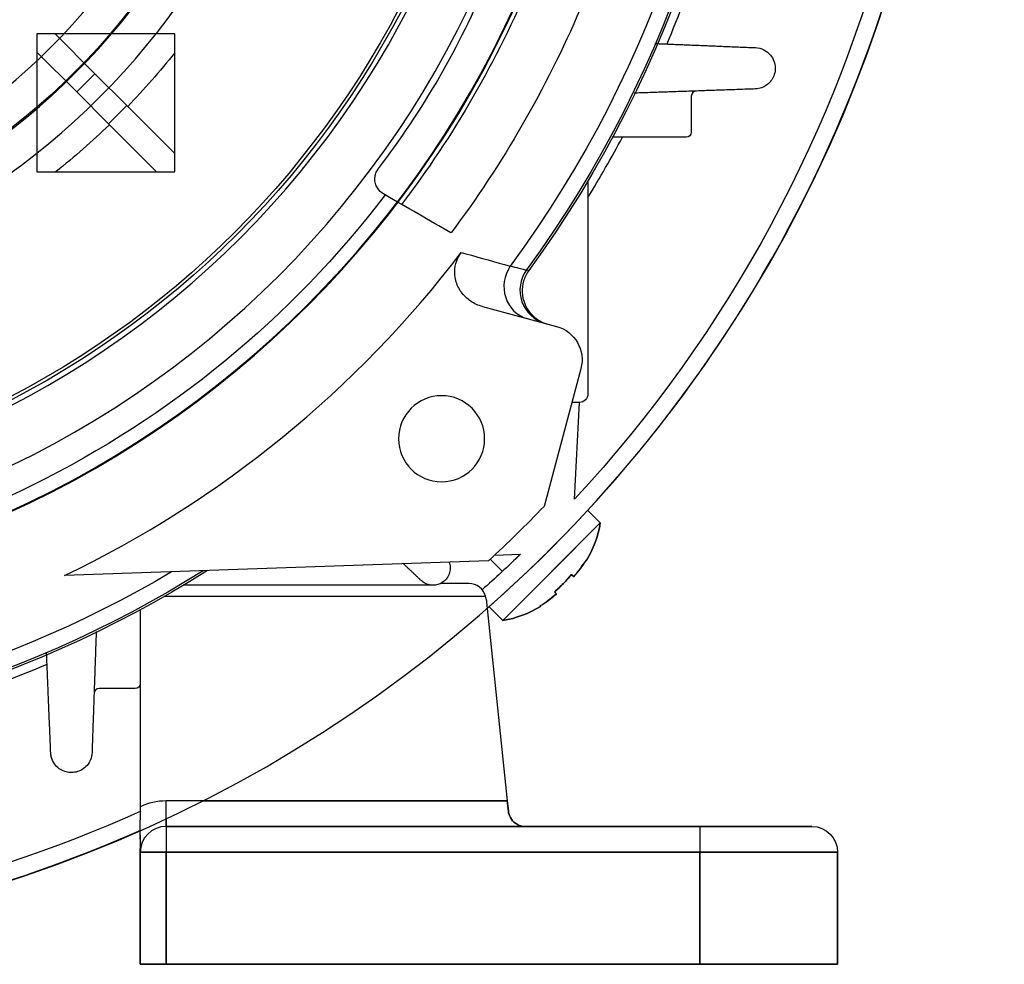
# Model space of a CAD drawing. Units: millimetres. Extents: x -85 to 82, y -80 to 113.
# Drawn here: x 25 to 82, y -80 to -25 of the extents above; entities that cross this region are included whole.
import ezdxf

# ---------------------------------------------------------------- set-up
doc = ezdxf.new("R2010")
doc.units = ezdxf.units.MM
doc.layers.add('TOP$3', color=7, linetype='CONTINUOUS', true_color=0xffffff)
doc.layers.add('TOP$4', color=7, linetype='CONTINUOUS', true_color=0xffffff)

msp = doc.modelspace()

# ---------------------------------------------------------------- linework, layer by layer
at = {"layer": 'TOP$3', "color": 132, "linetype": 'CONTINUOUS'}
for p, q in [((64, -29.618), (64, -31.7)), ((63.7, -32), (59.433, -32)), ((58, -34.529), (58, -46.892)), ((51.882, -41.832), (56.176, -42.982)), ((57.59, -45.432), (55.447, -53.428)), ((57.5, -47.392), (57.065, -47.392)), ((57.216, -53.013), (57.51, -47.392)), ((58.714, -54.387), (57.983, -53.656)), ((55.885, -57.216), (58.714, -54.387)), ((52.223, -56.584), (27.608, -57.443)), ((52.328, -56.487), (53.036, -57.194)), ((52.58, -56.253), (54.088, -56.2)), ((53.724, -56.549), (54.072, -56.201)), ((53.057, -60.044), (55.885, -57.216)), ((48.999, -58), (34.529, -58)), ((51.089, -57.9), (49.435, -57.9)), ((33.429, -58.641), (52.055, -58.641)), ((52.084, -58.795), (53.316, -70.518)), ((32, -59.433), (32, -63.7)), ((52.261, -59.248), (53.057, -60.044)), ((31.7, -64), (29.618, -64)), ((32, -63.7), (32, -70.855)), ((33.5, -72), (33.5, -70.518)), ((53.316, -70.518), (33.5, -70.518)), ((53.377, -71.105), (53.316, -70.518)), ((64.5, -72), (33.5, -72)), ((33.5, -72), (33.5, -73.5)), ((64.5, -72), (64.5, -73.5)), ((71, -72), (64.5, -72)), ((32, -73.5), (33.5, -73.5)), ((32, -73.5), (32, -80)), ((33.5, -73.5), (64.5, -73.5)), ((33.5, -80), (33.5, -73.5)), ((64.5, -73.5), (64.5, -80)), ((64.5, -73.5), (72.5, -73.5)), ((72.5, -80), (72.5, -73.5)), ((32, -80), (33.5, -80)), ((64.5, -80), (33.5, -80)), ((64.5, -80), (72.5, -80))]:
    msp.add_line(p, q, dxfattribs=at)
at = {"layer": 'TOP$3', "color": 132, "linetype": 'CONTINUOUS', "extrusion": (0, 0, -1)}
for centre, radius in [((0, 0), 56.625), ((0, 0), 53.499), ((0, 0), 41.948), ((0, 0), 39.949), ((0, 0), 37.895), ((-49.5, -49.5), 2.5)]:
    msp.add_circle(centre, radius, dxfattribs=at)
at = {"layer": 'TOP$3', "color": 132, "linetype": 'CONTINUOUS'}
msp.add_circle((0, 0), 39.894, dxfattribs=at)
at = {"layer": 'TOP$3', "color": 132, "linetype": 'CONTINUOUS', "extrusion": (0, 0, -1)}
for centre, radius, start, end in [((0, 0), 66.475, 143.56624, 216.43376), ((0, 0), 67.374, 143.89633, 216.10367), ((0, 0), 67.5, 143.93634, 216.06366), ((0, 0), 78, 165.45586, 222.81624), ((0, 0), 59.281, 202.73167, 217.26833), ((0, 0), 62.57, 203.11562, 216.88438), ((-63.7, -31.7), 0.3, 180, 270), ((0, 0), 58.197, 217.4044, 322.5956), ((-55.658, -44.914), 2, 105, 195), ((-57.5, -46.892), 0.5, 180, 270), ((0, 0), 77, 223.93757, 227.29498), ((0, 0), 78, 226.09684, 228.32835), ((0, 0), 67.5, 237.8564, 302.1436), ((0, 0), 67.374, 238.04108, 301.95892), ((0, 0), 66.475, 239.41458, 300.58542), ((-31.7, -63.7), 0.3, 180, 270), ((0, 0), 78, 245.75516, 270), ((-71, -73.5), 1.5, 90, 180)]:
    msp.add_arc(centre, radius, start, end, dxfattribs=at)
at = {"layer": 'TOP$3', "color": 132, "linetype": 'CONTINUOUS'}
for centre, radius, start, end in [((0, 0), 79, 311.29875, 0), ((0, 0), 68, 336.96305, 341.63126), ((64.3, -29.618), 0.3, 91.9855, 180), ((0, 0), 68, 328.53333, 331.92789), ((0, 0), 63.733, 295.66954, 322.62334), ((52.906, -53.471), 5.88, 328.1134, 351.033), ((51.089, -58.9), 1, 14.9998, 90), ((52.14, -54.236), 5.88, 278.967, 301.8819), ((0, 0), 68, 288.37618, 293.01907), ((29.618, -64.3), 0.3, 90, 178.0145), ((33.5, -73.5), 1.5, 90, 180), ((0, 0), 79, 270, 293.9175)]:
    msp.add_arc(centre, radius, start, end, dxfattribs=at)
for centre, major_axis, ratio, start_param, end_param in [((54.994, -40.595), (0.518, 1.932), 0.931335, 1.220275, 3.141593), ((56.051, -40.878), (-0.518, -1.932), 0.999595, 4.344196, 6.283185), ((51.089, -58.9), (0.982, 0.189), 1, 6.198264, 6.355341)]:
    msp.add_ellipse(centre, major_axis=major_axis, ratio=ratio, start_param=start_param, end_param=end_param, dxfattribs=at)
for points, degree in [([(45.832, -33.817), (48.43, -30.427), (50.566, -26.728), (52.202, -22.784)], 3), ([(46.23, -35.351), (46.198, -35.333), (46.164, -35.313), (46.126, -35.291)], 3), ([(50.046, -37.555), (48.775, -36.82), (47.503, -36.086), (46.23, -35.351)], 3), ([(54.435, -39.7), (54.478, -39.712), (54.521, -39.724), (54.565, -39.736)], 3), ([(57.873, -56.56), (57.893, -56.567), (57.903, -56.57), (57.903, -56.57)], 3), ([(48.294, -57.71), (47.764, -57.207), (47.243, -56.713)], 2), ([(56.057, -58.377), (56.412, -58.074), (56.744, -57.742), (57.047, -57.387)], 3), ([(57.047, -57.387), (57.111, -57.452), (57.149, -57.489), (57.164, -57.504)], 3), ([(55.23, -59.203), (55.566, -58.997), (55.881, -58.757), (56.174, -58.494)], 3), ([(55.24, -59.233), (55.24, -59.233), (55.237, -59.223), (55.23, -59.203)], 3), ([(33.5, -70.518), (32.982, -70.518), (32.465, -70.635), (32, -70.855)], 3)]:
    msp.add_open_spline(points, degree=degree, dxfattribs=at)
for points, weights in [([(61.891, -26.56), (64.693, -26.676), (67.723, -26.801)], [1.00100517643, 1.00199955726, 1.00150465199]), ([(67.715, -29.199), (64.038, -29.327), (60.676, -29.443)], [1.00157034962, 1.00257895332, 1.00125817073]), ([(29.443, -60.692), (29.326, -64.047), (29.199, -67.715)], [1.0012643016, 1.00257660761, 1.00157034962]), ([(26.801, -67.723), (26.676, -64.693), (26.56, -61.891)], [1.00150465199, 1.00199955726, 1.00100517643])]:
    msp.add_rational_spline(points, weights, degree=2, dxfattribs=at)
for points, knots in [([(67.723, -26.801), (67.893, -26.808), (68.06, -26.852), (68.354, -26.999), (68.487, -27.102), (68.681, -27.334), (68.754, -27.458), (68.843, -27.707), (68.868, -27.832), (68.877, -28.089), (68.86, -28.224), (68.787, -28.463), (68.735, -28.572), (68.609, -28.76), (68.534, -28.843), (68.366, -28.987), (68.27, -29.047), (68.058, -29.143), (67.94, -29.176), (67.787, -29.195), (67.751, -29.198), (67.715, -29.199)], [0, 0, 0, 0, 0.151104, 0.151104, 0.296088, 0.296088, 0.413803, 0.413803, 0.511995, 0.511995, 0.611023, 0.611023, 0.697637, 0.697637, 0.780114, 0.780114, 0.868167, 0.868167, 0.968993, 0.968993, 1, 1, 1, 1]), ([(46.126, -35.291), (46.008, -35.223), (45.874, -35.115), (45.725, -34.867), (45.686, -34.781), (45.633, -34.582), (45.619, -34.466), (45.636, -34.262), (45.654, -34.176), (45.713, -34.008), (45.756, -33.924), (45.817, -33.837), (45.825, -33.827), (45.832, -33.817)], [0, 0, 0, 0, 0.414312, 0.414312, 0.585481, 0.585481, 0.759184, 0.759184, 0.871454, 0.871454, 0.984702, 0.984702, 1, 1, 1, 1]), ([(51.882, -41.832), (51.636, -41.766), (51.398, -41.658), (50.977, -41.371), (50.787, -41.189), (50.496, -40.782), (50.387, -40.554), (50.266, -40.097), (50.247, -39.862), (50.292, -39.423), (50.352, -39.211), (50.5, -38.903), (50.568, -38.792), (50.647, -38.69)], [0, 0, 0, 0, 0.192347, 0.192347, 0.38512, 0.38512, 0.57053, 0.57053, 0.742605, 0.742605, 0.903766, 0.903766, 1, 1, 1, 1]), ([(50.647, -38.69), (50.733, -38.714), (50.819, -38.738), (51.766, -39.002), (52.625, -39.241), (53.482, -39.479)], [0, 0, 0, 0, 0.090854, 0.090854, 1, 1, 1, 1]), ([(53.482, -39.479), (53.659, -39.52), (54.013, -39.602), (54.334, -39.677), (54.402, -39.692), (54.435, -39.7)], [0, 0, 0, 0, 0.333376, 0.666486, 1, 1, 1, 1]), ([(54.565, -39.736), (54.433, -39.917), (54.33, -40.123), (54.202, -40.552), (54.173, -40.78), (54.194, -41.227), (54.242, -41.452), (54.41, -41.867), (54.53, -42.063), (54.825, -42.4), (55.004, -42.545), (55.345, -42.738), (55.503, -42.802), (55.665, -42.845)], [0, 0, 0, 0, 0.174058, 0.174058, 0.348116, 0.348116, 0.522171, 0.522171, 0.696265, 0.696265, 0.870425, 0.870425, 1, 1, 1, 1]), ([(57.164, -57.504), (57.385, -57.257), (57.591, -56.995), (57.807, -56.666), (57.84, -56.614), (57.873, -56.56)], [0, 0, 0, 0, 0.841999, 0.841999, 1, 1, 1, 1]), ([(49.937, -56.655), (49.97, -56.745), (49.991, -56.842), (50.003, -57.047), (49.993, -57.159), (49.932, -57.378), (49.88, -57.488), (49.749, -57.669), (49.674, -57.745), (49.515, -57.862), (49.431, -57.906), (49.258, -57.97), (49.168, -57.99), (48.98, -58.005), (48.882, -57.998), (48.683, -57.955), (48.581, -57.915), (48.419, -57.819), (48.353, -57.768), (48.294, -57.71)], [0, 0, 0, 0, 0.116281, 0.116281, 0.239834, 0.239834, 0.364692, 0.364692, 0.470705, 0.470705, 0.565826, 0.565826, 0.663007, 0.663007, 0.771682, 0.771682, 0.898824, 0.898824, 1, 1, 1, 1]), ([(56.174, -58.494), (56.161, -58.481), (56.133, -58.453), (56.077, -58.397), (56.067, -58.387), (56.057, -58.377)], [0, 0, 0, 0, 0.841999, 0.841999, 1, 1, 1, 1]), ([(29.199, -67.715), (29.195, -67.852), (29.165, -67.995), (29.063, -68.243), (28.997, -68.354), (28.827, -68.553), (28.72, -68.643), (28.5, -68.77), (28.386, -68.816), (28.163, -68.867), (28.051, -68.877), (27.831, -68.867), (27.72, -68.845), (27.502, -68.772), (27.394, -68.716), (27.189, -68.568), (27.094, -68.471), (26.932, -68.24), (26.868, -68.1), (26.815, -67.878), (26.804, -67.801), (26.801, -67.723)], [0, 0, 0, 0, 0.120309, 0.120309, 0.221245, 0.221245, 0.32311, 0.32311, 0.411183, 0.411183, 0.493683, 0.493683, 0.580752, 0.580752, 0.679846, 0.679846, 0.796329, 0.796329, 0.931438, 0.931438, 1, 1, 1, 1]), ([(32, -70.855), (31.995, -71.09), (31.986, -71.571), (31.975, -72.184), (31.995, -72.695), (32.009, -73.1), (32.003, -73.365), (32, -73.5)], [0, 0, 0, 0, 0.188365, 0.386567, 0.587653, 0.790916, 1, 1, 1, 1]), ([(54.372, -72), (54.37, -72), (54.368, -72), (54.34, -72), (54.314, -71.999), (54.113, -71.982), (53.938, -71.921), (53.673, -71.729), (53.571, -71.619), (53.436, -71.373), (53.392, -71.245), (53.377, -71.105)], [0, 0, 0, 0, 0.00402, 0.00402, 0.064795, 0.064795, 0.474649, 0.474649, 0.771154, 0.771154, 1, 1, 1, 1])]:
    msp.add_open_spline(points, degree=3, knots=knots, dxfattribs=at)
at = {"layer": 'TOP$4', "color": 132, "linetype": 'CONTINUOUS'}
for p, q in [((26, -26), (26, -34)), ((34, -26), (26, -26)), ((27.059, -26), (29.372, -28.312)), ((34, -34), (34, -26)), ((28.311, -29.373), (26, -27.062)), ((29.372, -28.312), (28.311, -29.373)), ((29.372, -28.312), (31.214, -30.154)), ((30.153, -31.215), (28.311, -29.373)), ((30.153, -31.215), (31.214, -30.154)), ((31.214, -30.154), (34, -32.941)), ((32.938, -34), (30.153, -31.215)), ((26, -34), (34, -34)), ((57.983, -53.656), (58.714, -54.387)), ((53.057, -60.044), (58.714, -54.387)), ((52.142, -59.349), (53.316, -70.518)), ((53.057, -60.044), (52.261, -59.248)), ((35.613, -70.518), (53.316, -70.518)), ((53.316, -70.518), (53.377, -71.105)), ((33.5, -71.545), (33.5, -72)), ((33.5, -72), (64.5, -72)), ((33.5, -72), (33.5, -73.5)), ((64.5, -72), (64.5, -73.5)), ((64.5, -72), (71, -72)), ((33.5, -73.5), (32, -73.5)), ((32, -80), (32, -73.5)), ((64.5, -73.5), (33.5, -73.5)), ((33.5, -73.5), (33.5, -80)), ((72.5, -73.5), (64.5, -73.5)), ((64.5, -80), (64.5, -73.5)), ((72.5, -73.5), (72.5, -80)), ((33.5, -80), (32, -80)), ((33.5, -80), (64.5, -80)), ((72.5, -80), (64.5, -80))]:
    msp.add_line(p, q, dxfattribs=at)
at = {"layer": 'TOP$4', "color": 132, "linetype": 'CONTINUOUS', "extrusion": (0, 0, -1)}
for radius in [79, 59.041, 59]:
    msp.add_circle((0, 0), radius, dxfattribs=at)
for centre, radius, start, end in [((0, 0), 53.219, 184.3105, 265.6895), ((0, 0), 53.034, 184.3256, 265.6744), ((0, 0), 43.481, 218.5603, 224.0129), ((0, 0), 43.481, 225.9895, 231.4401), ((-52.906, -53.471), 5.88, 188.967, 211.8819), ((-52.14, -54.236), 5.88, 238.1134, 261.033), ((-71, -73.5), 1.5, 90, 180)]:
    msp.add_arc(centre, radius, start, end, dxfattribs=at)
at = {"layer": 'TOP$4', "color": 132, "linetype": 'CONTINUOUS'}
msp.add_arc((33.5, -73.5), 1.5, 90, 180, dxfattribs=at)
for points in [[(57.873, -56.56), (57.667, -56.896), (57.426, -57.211), (57.164, -57.504)], [(57.903, -56.57), (57.903, -56.57), (57.893, -56.567), (57.873, -56.56)], [(57.047, -57.387), (56.896, -57.564), (56.736, -57.736), (56.571, -57.901)], [(56.571, -57.901), (56.406, -58.066), (56.234, -58.226), (56.057, -58.377)], [(56.057, -58.377), (56.121, -58.441), (56.159, -58.479), (56.174, -58.494)], [(55.23, -59.203), (55.237, -59.223), (55.24, -59.233), (55.24, -59.233)]]:
    msp.add_open_spline(points, degree=3, dxfattribs=at)
for points, knots in [([(57.164, -57.504), (57.151, -57.491), (57.123, -57.463), (57.066, -57.407), (57.057, -57.397), (57.047, -57.387)], [0, 0, 0, 0, 0.841999, 0.841999, 1, 1, 1, 1]), ([(56.174, -58.494), (55.927, -58.715), (55.665, -58.921), (55.336, -59.137), (55.283, -59.171), (55.23, -59.203)], [0, 0, 0, 0, 0.841999, 0.841999, 1, 1, 1, 1]), ([(53.377, -71.105), (53.392, -71.245), (53.436, -71.373), (53.571, -71.619), (53.673, -71.729), (53.938, -71.921), (54.113, -71.982), (54.314, -71.999), (54.34, -72), (54.368, -72), (54.37, -72), (54.372, -72)], [0, 0, 0, 0, 0.228846, 0.228846, 0.525351, 0.525351, 0.935205, 0.935205, 0.99598, 0.99598, 1, 1, 1, 1]), ([(32, -73.5), (32.005, -73.285), (32.015, -72.89), (31.993, -72.4), (31.989, -72.128)], [0, 0, 0, 0, 0.544328, 1, 1, 1, 1])]:
    msp.add_open_spline(points, degree=3, knots=knots, dxfattribs=at)

doc.saveas('drawing.dxf')
